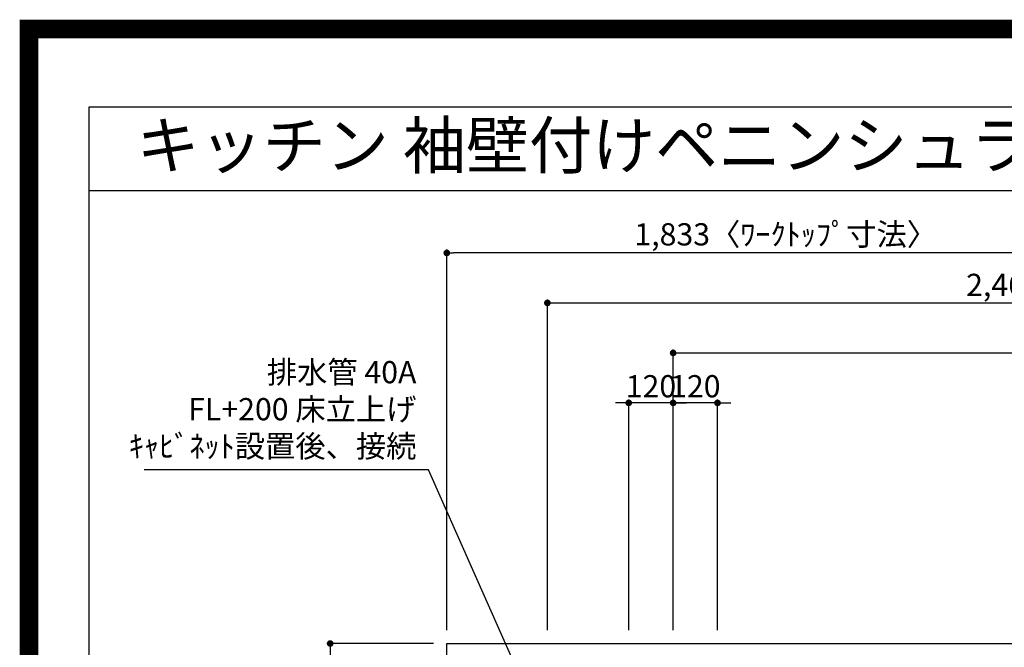
# Model space of a CAD drawing. Extents: x 83844 to 110317, y -25 to 8845.
# Drawn here: x 97793 to 100455, y 7150 to 8845 of the extents above; entities that cross this region are included whole.
import ezdxf
from ezdxf.enums import TextEntityAlignment as Align

# ---------------------------------------------------------------- set-up
doc = ezdxf.new("R2010")
doc.units = 0
doc.header["$LTSCALE"] = 50
doc.header["$MEASUREMENT"] = 0
doc.layers.get('0').update_dxf_attribs({"linetype": 'CONTINUOUS'})
doc.layers.get('DEFPOINTS').update_dxf_attribs({"color": 146, "linetype": 'CONTINUOUS'})
for name, color, linetype in [('126-甲板', 2, 'CONTINUOUS'), ('160-文字', 254, 'CONTINUOUS'), ('166-寸法B', 11, 'CONTINUOUS'), ('190-図面外枠', 5, 'CONTINUOUS')]:
    doc.layers.add(name, color=color, linetype=linetype)
doc.styles.add('KH001', font='txt')
doc.dimstyles.new('KH1xx030', dxfattribs={"dimscale": 30, "dimtxt": 2, "dimasz": 0.6, "dimexe": 0.3, "dimexo": 1.2, "dimgap": 0.5, "dimtad": 3, "dimdec": 1, "dimdsep": 46, "dimlunit": 6, "dimtxsty": 'KH001', "dimblk": 'DOT', "dimcen": 1, "dimdle": 1, "dimclrd": 256, "dimclre": 256, "dimclrt": 256, "dimadec": 0, "dimazin": 0, "dimtfac": 1, "dimtdec": 1, "dimtix": 1, "dimtmove": 2, "dimatfit": 3, "dimldrblk": 'CLOSEDBLANK', "dimfxl": 1, "dimtolj": 1, "dimtzin": 0, "dimlwd": -1, "dimlwe": -1, "dimarcsym": 0})

# ---------------------------------------------------------------- blocks, each defined once
blk = doc.blocks.new('A$C5D946DDC')
at = {"layer": '190-図面外枠'}
for p, q in [((271, 14349.3), (20519, 14349.3)), ((271, 350.7), (271, 14349.3))]:
    blk.add_line(p, q, dxfattribs=at)
at = {"layer": 'DEFPOINTS'}
blk.add_lwpolyline([(0, 0), (20790, 0), (20790, 14700), (0, 14700)], close=True, dxfattribs=at)
blk = doc.blocks.new('_Dot')
at = {"color": 0, "linetype": 'ByBlock', "lineweight": -2}
blk.add_line((-0.5, 0), (-1, 0), dxfattribs=at)
at = {"color": 0, "linetype": 'ByBlock', "const_width": 0.5}
blk.add_lwpolyline([(-0.25, 0, 1), (0.25, 0, 1)], format="xyb", close=True, dxfattribs=at)
blk = doc.blocks.new('*D104')
at = {"layer": '166-寸法B', "transparency": 16777216}
for p, q in [((99559.8, 7195.9), (99559.8, 7953.9)), ((99577.8, 7944.9), (101670.8, 7944.9)), ((101688.8, 7195.5), (101688.8, 7953.9))]:
    blk.add_line(p, q, dxfattribs=at)
at = {"layer": 'DEFPOINTS', "color": 0, "transparency": 16777216}
for p in [(101688.8, 7944.9), (99559.8, 7159.9), (101688.8, 7159.5)]:
    blk.add_point(p, dxfattribs=at)
at = {"layer": '166-寸法B', "transparency": 16777216, "xscale": 18, "yscale": 18, "zscale": 18, "rotation": 180}
blk.add_blockref('_Dot', (99559.8, 7944.9), dxfattribs=at)
at = {"layer": '166-寸法B', "transparency": 16777216, "xscale": 18, "yscale": 18, "zscale": 18}
blk.add_blockref('_Dot', (101688.8, 7944.9), dxfattribs=at)
at = {"layer": '166-寸法B', "transparency": 16777216, "insert": (100624.3, 7993.7), "char_height": 60, "attachment_point": 5, "style": 'KH001'}
blk.add_mtext('\\A1;2,129', dxfattribs=at)
blk = doc.blocks.new('_ClosedBlank')
at = {"color": 0, "linetype": 'ByBlock', "lineweight": -2}
for p, q in [((-1, 0.17), (0, 0)), ((-1, 0.17), (-1, -0.17)), ((0, 0), (-1, -0.17))]:
    blk.add_line(p, q, dxfattribs=at)
blk = doc.blocks.new('*D105')
at = {"layer": '166-寸法B', "transparency": 16777216}
for p, q in [((99219.8, 7195.9), (99219.8, 8088.9)), ((99237.8, 8079.9), (101670.8, 8079.9)), ((101688.8, 7195.5), (101688.8, 8088.9))]:
    blk.add_line(p, q, dxfattribs=at)
at = {"layer": 'DEFPOINTS', "color": 0, "transparency": 16777216}
for p in [(101688.8, 8079.9), (99219.8, 7159.9), (101688.8, 7159.5)]:
    blk.add_point(p, dxfattribs=at)
at = {"layer": '166-寸法B', "transparency": 16777216, "xscale": 18, "yscale": 18, "zscale": 18, "rotation": 180}
blk.add_blockref('_Dot', (99219.8, 8079.9), dxfattribs=at)
at = {"layer": '166-寸法B', "transparency": 16777216, "xscale": 18, "yscale": 18, "zscale": 18}
blk.add_blockref('_Dot', (101688.8, 8079.9), dxfattribs=at)
at = {"layer": '166-寸法B', "transparency": 16777216, "insert": (100454.3, 8128.7), "char_height": 60, "attachment_point": 5, "style": 'KH001'}
blk.add_mtext('\\A1;2,469', dxfattribs=at)
blk = doc.blocks.new('*D122')
at = {"layer": '166-寸法B', "transparency": 16777216}
for p, q in [((99541.8, 7809.9), (99523.8, 7809.9)), ((99559.8, 7195.9), (99559.8, 7818.9)), ((99679.8, 7809.9), (99559.8, 7809.9)), ((99679.8, 7195.9), (99679.8, 7818.9)), ((99697.8, 7809.9), (99715.8, 7809.9))]:
    blk.add_line(p, q, dxfattribs=at)
at = {"layer": 'DEFPOINTS', "color": 0, "transparency": 16777216}
for p in [(99559.8, 7809.9), (99559.8, 7159.9), (99679.8, 7159.9)]:
    blk.add_point(p, dxfattribs=at)
at = {"layer": '166-寸法B', "transparency": 16777216, "xscale": 18, "yscale": 18, "zscale": 18}
blk.add_blockref('_Dot', (99559.8, 7809.9), dxfattribs=at)
at = {"layer": '166-寸法B', "transparency": 16777216, "xscale": 18, "yscale": 18, "zscale": 18, "rotation": 180}
blk.add_blockref('_Dot', (99679.8, 7809.9), dxfattribs=at)
at = {"layer": '166-寸法B', "transparency": 16777216, "insert": (99619.8, 7854.9), "char_height": 60, "attachment_point": 5, "style": 'KH001'}
blk.add_mtext('\\A1;120', dxfattribs=at)
blk = doc.blocks.new('*D123')
at = {"layer": '166-寸法B', "transparency": 16777216}
for p, q in [((99421.8, 7809.9), (99403.8, 7809.9)), ((99439.8, 7195.9), (99439.8, 7818.9)), ((99559.8, 7809.9), (99439.8, 7809.9)), ((99559.8, 7195.9), (99559.8, 7818.9)), ((99577.8, 7809.9), (99595.8, 7809.9))]:
    blk.add_line(p, q, dxfattribs=at)
at = {"layer": 'DEFPOINTS', "color": 0, "transparency": 16777216}
for p in [(99439.8, 7809.9), (99439.8, 7159.9), (99559.8, 7159.9)]:
    blk.add_point(p, dxfattribs=at)
at = {"layer": '166-寸法B', "transparency": 16777216, "xscale": 18, "yscale": 18, "zscale": 18}
blk.add_blockref('_Dot', (99439.8, 7809.9), dxfattribs=at)
at = {"layer": '166-寸法B', "transparency": 16777216, "xscale": 18, "yscale": 18, "zscale": 18, "rotation": 180}
blk.add_blockref('_Dot', (99559.8, 7809.9), dxfattribs=at)
at = {"layer": '166-寸法B', "transparency": 16777216, "insert": (99499.8, 7854.9), "char_height": 60, "attachment_point": 5, "style": 'KH001'}
blk.add_mtext('\\A1;120', dxfattribs=at)
blk = doc.blocks.new('*D172')
at = {"layer": '166-寸法B', "transparency": 16777216}
for p, q in [((98947.8, 7195.9), (98947.8, 8223.9)), ((100762.8, 8214.9), (98965.8, 8214.9)), ((100780.8, 8115.9), (100780.8, 8223.9))]:
    blk.add_line(p, q, dxfattribs=at)
at = {"layer": 'DEFPOINTS', "color": 0, "transparency": 16777216}
for p in [(98947.8, 8214.9), (100780.8, 8079.9), (98947.8, 7159.9)]:
    blk.add_point(p, dxfattribs=at)
at = {"layer": '166-寸法B', "transparency": 16777216, "xscale": 18, "yscale": 18, "zscale": 18, "rotation": 180}
blk.add_blockref('_Dot', (98947.8, 8214.9), dxfattribs=at)
at = {"layer": '166-寸法B', "transparency": 16777216, "xscale": 18, "yscale": 18, "zscale": 18}
blk.add_blockref('_Dot', (100780.8, 8214.9), dxfattribs=at)
at = {"layer": '166-寸法B', "transparency": 16777216, "insert": (99864.3, 8265.2), "char_height": 60, "attachment_point": 5, "style": 'KH001'}
blk.add_mtext('\\A1;1,833〈ﾜｰｸﾄｯﾌﾟ寸法〉', dxfattribs=at)
blk = doc.blocks.new('*D176')
at = {"layer": '166-寸法B', "transparency": 16777216}
for p, q in [((98911.8, 7159.9), (98623.5, 7159.9)), ((98632.5, 7141.9), (98632.5, 6377.9)), ((98911.8, 6359.9), (98623.5, 6359.9))]:
    blk.add_line(p, q, dxfattribs=at)
at = {"layer": 'DEFPOINTS', "color": 0, "transparency": 16777216}
for p in [(98947.8, 7159.9), (98632.5, 6359.9), (98947.8, 6359.9)]:
    blk.add_point(p, dxfattribs=at)
at = {"layer": '166-寸法B', "transparency": 16777216, "xscale": 18, "yscale": 18, "zscale": 18}
for p, rotation in [((98632.5, 7159.9), 90), ((98632.5, 6359.9), 270)]:
    blk.add_blockref('_Dot', p, dxfattribs=dict(at, rotation=rotation))
at = {"layer": '166-寸法B', "transparency": 16777216, "insert": (98587.5, 6759.9), "char_height": 60, "attachment_point": 5, "rotation": 90, "style": 'KH001'}
blk.add_mtext('\\A1;800', dxfattribs=at)

msp = doc.modelspace()

# ---------------------------------------------------------------- linework, layer by layer
at = {"layer": '126-甲板'}
msp.add_lwpolyline([(101685.78, 7006.94), (101685.78, 6359.94), (98947.78, 6359.94), (98947.78, 7159.94), (100780.78, 7159.94)], dxfattribs=at)
at = {"layer": '190-図面外枠'}
msp.add_lwpolyline([(97980.49, 8383.56), (110129.31, 8383.56)], dxfattribs=at)
at = {"layer": 'DEFPOINTS', "color": 1, "const_width": 50}
msp.add_lwpolyline([(97817.91, 0), (110291.9, 0), (110291.9, 8820), (97817.91, 8820)], close=True, dxfattribs=at)

# ---------------------------------------------------------------- block references
at = {"layer": '190-図面外枠', "xscale": 0.6000000000058208, "yscale": 0.6000000000058208, "zscale": 0.6000000000058208}
msp.add_blockref('A$C5D946DDC', (97817.91, 0), dxfattribs=at)

# ---------------------------------------------------------------- texts
at = {"layer": '160-文字', "style": 'KH001'}
msp.add_text('キッチン 袖壁付けペニンシュラ 間口2750\u3000Ｌ（左シンク） 加熱機器側面壁 食洗機なし 設備・下地図', height=125, dxfattribs=at).set_placement((98108.73, 8505.56), align=Align.MIDDLE_LEFT)
at = {"layer": '160-文字', "insert": (98865.7, 7644.16), "char_height": 60, "attachment_point": 9, "style": 'KH001'}
msp.add_mtext('排水管 40A\\PFL+200 床立上げ\\Pｷｬﾋﾞﾈｯﾄ設置後、接続', dxfattribs=at)

# ---------------------------------------------------------------- dimensions: what is measured, and where the dimension line sits
at = {"layer": '166-寸法B'}
dim = msp.add_linear_dim(base=(98947.78, 8214.92), p1=(100780.78, 8079.92), p2=(98947.78, 7159.94), angle=180, text='<>〈ﾜｰｸﾄｯﾌﾟ寸法〉', dimstyle='KH1xx030', dxfattribs=at)
dim.commit()
dim.dimension.update_dxf_attribs({"geometry": '*D172', "text_midpoint": (99864.28, 8265.23)})
for base, p1, p2, angle, picture, middle in [((101688.78, 8079.92), (99219.78, 7159.94), (101688.78, 7159.53), 180, '*D105', (100454.28, 8128.73)), ((101688.78, 7944.92), (99559.78, 7159.94), (101688.78, 7159.53), 180, '*D104', (100624.28, 7993.73)), ((99439.78, 7809.92), (99559.78, 7159.94), (99439.78, 7159.94), 180, '*D123', (99499.78, 7854.92)), ((99559.78, 7809.92), (99679.78, 7159.94), (99559.78, 7159.94), 180, '*D122', (99619.78, 7854.92)), ((98632.55, 6359.94), (98947.78, 7159.94), (98947.78, 6359.94), 90, '*D176', (98587.55, 6759.94))]:
    dim = msp.add_linear_dim(base=base, p1=p1, p2=p2, angle=angle, dimstyle='KH1xx030', dxfattribs=at)
    dim.commit()
    dim.dimension.update_dxf_attribs({"geometry": picture, "text_midpoint": middle})

# ---------------------------------------------------------------- leaders
at = {"layer": '160-文字', "annotation_type": 0, "has_hookline": 1, "hookline_direction": 1, "text_width": 735.84}
msp.add_leader([(99204.84, 6937.44), (98898.7, 7629.16), (98880.7, 7629.16)], dimstyle='KH1xx030', override={"dimgap": 0.5, "dimtad": 1}, dxfattribs=at)

doc.saveas('drawing.dxf')
